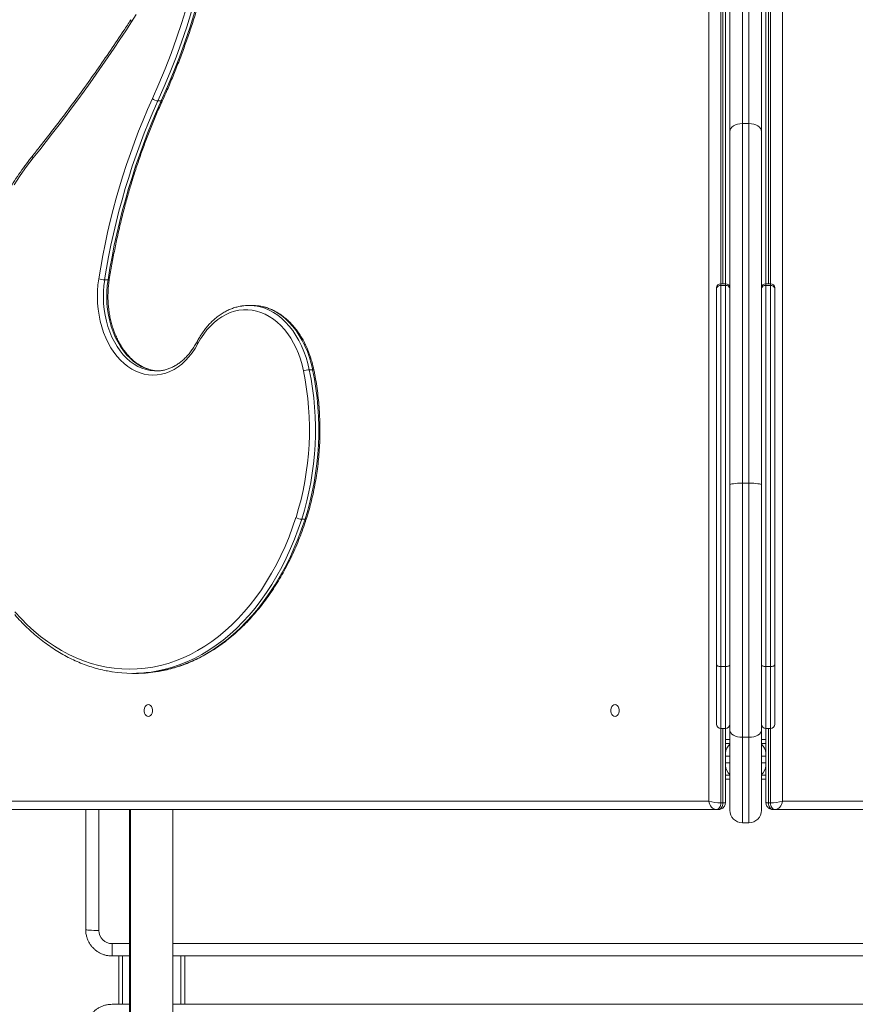
# Model space of a CAD drawing. Units: millimetres. Extents: x -2588 to 2412, y -5450 to 1950.
# Drawn here: x -100 to 533, y -2448 to -1701 of the extents above; entities that cross this region are included whole.
import ezdxf

# ---------------------------------------------------------------- set-up
doc = ezdxf.new("R2010")
doc.units = ezdxf.units.MM

msp = doc.modelspace()

# ---------------------------------------------------------------- linework, layer by layer
at = {"color": 7, "linetype": 'Continuous', "lineweight": 15}
for p, q in [((447.5, -1190), (447.5, -2310)), ((452.5, -2310), (452.5, -1190)), ((438, -2300.5), (438, -1199.5)), ((462, -1199.5), (462, -2300.5)), ((422.18, -2293.65), (422.18, -1206.35)), ((431.16, -1205), (431.16, -1901.59)), ((432.78, -1901.59), (432.78, -1205)), ((434.64, -1901.59), (434.64, -1205.4)), ((465.36, -1205.4), (465.36, -1901.59)), ((467.22, -1205), (467.22, -1901.59)), ((468.84, -1901.59), (468.84, -1205)), ((477.82, -1206.35), (477.82, -2293.65)), ((4.67, -1763.05), (7.21, -1763.05)), ((447.5, -1780.28), (452.5, -1780.28)), ((-35.62, -1898.57), (-33.07, -1898.57)), ((434.8, -1901.59), (431.2, -1901.59)), ((431.2, -1901.59), (431.2, -2238.48)), ((434.8, -2238.48), (434.8, -1901.59)), ((468.8, -1901.59), (465.2, -1901.59)), ((465.2, -1901.59), (465.2, -2238.48)), ((468.8, -2238.48), (468.8, -1901.59)), ((428, -2235.28), (428, -1904.79)), ((431.2, -1902.89), (434.8, -1902.89)), ((465.2, -1902.89), (468.8, -1902.89)), ((472, -1904.79), (472, -2235.28)), ((76.15, -1918.02), (73.6, -1918.02)), ((3.41, -1967.68), (3.84, -1967.68)), ((119.41, -1966.7), (121.96, -1966.7)), ((447.5, -2052.71), (452.5, -2052.71)), ((113.65, -2079.99), (116.2, -2079.99)), ((431.2, -2191.69), (434.8, -2191.69)), ((465.2, -2191.69), (468.8, -2191.69)), ((-14.49, -2196.81), (-11.94, -2196.81)), ((431.16, -2238.48), (431.16, -2295)), ((431.2, -2238.48), (434.8, -2238.48)), ((432.78, -2295), (432.78, -2238.48)), ((434.64, -2294.6), (434.64, -2238.48)), ((447.5, -2245.24), (452.5, -2245.24)), ((465.2, -2238.48), (468.8, -2238.48)), ((465.36, -2238.48), (465.36, -2294.6)), ((467.22, -2238.48), (467.22, -2295)), ((468.84, -2295), (468.84, -2238.48)), ((434.64, -2247), (438, -2247)), ((434.64, -2250), (438, -2250)), ((462, -2247), (465.36, -2247)), ((462, -2250), (465.36, -2250)), ((438, -2259.5), (434.64, -2259.5)), ((465.36, -2259.5), (462, -2259.5)), ((434.64, -2264.5), (438, -2264.5)), ((462, -2264.5), (465.36, -2264.5)), ((438, -2274), (434.64, -2274)), ((465.36, -2274), (462, -2274)), ((438, -2276.88), (434.64, -2276.88)), ((465.36, -2276.88), (462, -2276.88)), ((-159.52, -2293.65), (422.18, -2293.65)), ((431.16, -2295), (432.78, -2295)), ((467.22, -2295), (468.84, -2295)), ((477.82, -2293.65), (1059.52, -2293.65)), ((429.25, -2300), (-155.03, -2300)), ((-50, -2390.99), (-50, -2300)), ((-40, -2300), (-40, -2391.64)), ((-16.75, -2300), (-16.75, -3446)), ((1055.03, -2300), (470.75, -2300)), ((447.5, -2310), (452.5, -2310)), ((-30, -2401.61), (-16.75, -2401.61)), ((-30, -2401.61), (-30, -2410.96)), ((16.02, -2401.61), (883.25, -2401.61)), ((-30, -2410.96), (-16.75, -2410.96)), ((-25, -2447.59), (-25, -2410.96)), ((-22, -2447.59), (-22, -2410.96)), ((16.02, -2410.96), (883.25, -2410.96)), ((22, -2447.59), (22, -2410.96)), ((25, -2447.59), (25, -2410.96)), ((-16.75, -2447.59), (-30, -2447.59)), ((883.25, -2447.59), (16, -2447.59))]:
    msp.add_line(p, q, dxfattribs=at)
at = {"color": 7, "linetype": 'Continuous', "lineweight": 15, "flags": 128}
for points in [[(0.5, -1761.32), (5.45, -1750.13), (10.17, -1738.75), (14.66, -1727.19), (18.91, -1715.45), (22.93, -1703.54), (26.71, -1691.48)], [(-11.82, -1697.53), (-15.36, -1703.24)], [(30.26, -1695.35), (26.55, -1707.03), (22.61, -1718.56), (18.45, -1729.94), (14.07, -1741.15), (9.47, -1752.19), (4.67, -1763.05)], [(7.21, -1763.05), (12.02, -1752.19), (16.61, -1741.15), (20.99, -1729.94), (25.15, -1718.56), (29.09, -1707.03), (32.81, -1695.35)], [(-15.36, -1703.24), (-15.64, -1702.82), (-15.82, -1702.41), (-15.9, -1702.04), (-15.87, -1701.71), (-15.78, -1701.5)], [(447.5, -1780.28), (445.65, -1780.39), (443.86, -1780.73), (442.22, -1781.27), (440.78, -1782), (439.6, -1782.89), (438.72, -1783.91), (438.18, -1785.01), (438, -1786.16)], [(462, -1786.16), (461.82, -1785.01), (461.28, -1783.91), (460.4, -1782.89), (459.22, -1782), (457.78, -1781.27), (456.14, -1780.73), (454.35, -1780.39), (452.5, -1780.28)], [(-89.76, -1806.29), (-94.77, -1812.78), (-99.6, -1819.52), (-104.26, -1826.52)], [(34.98, -1946.94), (32.91, -1950.55), (30.65, -1953.92), (28.2, -1957.03), (25.6, -1959.87), (22.85, -1962.4), (19.96, -1964.63), (16.96, -1966.54), (13.87, -1968.11), (10.7, -1969.33), (7.47, -1970.21), (4.2, -1970.72), (0.92, -1970.88), (-2.36, -1970.67), (-5.63, -1970.11), (-8.85, -1969.19), (-12.01, -1967.91), (-15.09, -1966.3), (-18.07, -1964.35), (-20.94, -1962.07), (-23.68, -1959.49), (-26.26, -1956.62), (-28.68, -1953.47), (-30.92, -1950.07), (-32.96, -1946.43), (-34.8, -1942.57), (-36.42, -1938.53), (-37.81, -1934.32), (-38.97, -1929.97), (-39.89, -1925.51), (-40.56, -1920.96), (-40.97, -1916.35), (-41.13, -1911.7), (-41.04, -1907.06), (-40.69, -1902.43), (-40.09, -1897.87)], [(-35.62, -1898.57), (-36.2, -1903.03), (-36.53, -1907.53), (-36.6, -1912.06), (-36.42, -1916.58), (-35.98, -1921.07), (-35.29, -1925.49), (-34.35, -1929.82), (-33.17, -1934.03), (-31.76, -1938.09), (-30.12, -1941.98), (-28.27, -1945.67), (-26.21, -1949.15), (-23.96, -1952.37), (-21.54, -1955.34), (-18.96, -1958.01), (-16.23, -1960.39), (-13.38, -1962.46), (-10.43, -1964.19), (-7.38, -1965.59), (-4.26, -1966.63), (-1.1, -1967.32), (2.1, -1967.65), (3.41, -1967.68)], [(4.8, -1967.66), (4.64, -1967.65), (1.45, -1967.32), (-1.72, -1966.63), (-4.83, -1965.59), (-7.88, -1964.19), (-10.84, -1962.46), (-13.69, -1960.39), (-16.41, -1958.01), (-19, -1955.34), (-21.42, -1952.37), (-23.66, -1949.15), (-25.72, -1945.67), (-27.58, -1941.98), (-29.21, -1938.09), (-30.63, -1934.03), (-31.81, -1929.82), (-32.75, -1925.49), (-33.44, -1921.07), (-33.88, -1916.58), (-34.06, -1912.06), (-33.99, -1907.53), (-33.66, -1903.03), (-33.07, -1898.57)], [(114.97, -1967.59), (113.92, -1963.08), (112.64, -1958.7), (111.13, -1954.46), (109.4, -1950.39), (107.47, -1946.51), (105.33, -1942.85), (103.02, -1939.42), (100.53, -1936.23), (97.88, -1933.32), (95.08, -1930.69), (92.16, -1928.36), (89.12, -1926.35), (85.99, -1924.65), (82.77, -1923.29), (79.49, -1922.26), (76.17, -1921.59), (72.83, -1921.26), (69.47, -1921.28), (66.12, -1921.65), (62.81, -1922.36), (59.54, -1923.43), (56.33, -1924.83), (53.21, -1926.56), (50.18, -1928.61), (47.27, -1930.98), (44.49, -1933.64), (41.86, -1936.58), (39.39, -1939.79), (37.09, -1943.25), (34.98, -1946.94)], [(78.8, -1918.42), (82.16, -1919.12), (85.6, -1920.19), (88.98, -1921.62), (92.27, -1923.4), (95.46, -1925.52), (98.53, -1927.97), (101.46, -1930.72), (104.24, -1933.78), (106.86, -1937.12), (109.29, -1940.73), (111.53, -1944.57), (113.56, -1948.64), (115.37, -1952.92), (116.96, -1957.36), (118.31, -1961.97), (119.41, -1966.7)], [(121.96, -1966.7), (120.85, -1961.97), (119.5, -1957.36), (117.92, -1952.92), (116.1, -1948.64), (114.07, -1944.57), (111.84, -1940.73), (109.4, -1937.12), (106.79, -1933.78), (104.01, -1930.72), (101.07, -1927.97), (98, -1925.52), (94.81, -1923.4), (91.52, -1921.62), (88.15, -1920.19), (84.71, -1919.12), (81.35, -1918.42)], [(122.92, -1966.95), (122.85, -1966.85), (122.66, -1966.77), (122.36, -1966.72), (121.96, -1966.7)], [(447.5, -2052.71), (445.65, -2052.74), (443.86, -2052.82), (442.22, -2052.94), (440.78, -2053.12), (439.6, -2053.32), (438.72, -2053.56), (438.18, -2053.82), (438, -2054.09)], [(462, -2054.09), (461.82, -2053.82), (461.28, -2053.56), (460.4, -2053.32), (459.22, -2053.12), (457.78, -2052.94), (456.14, -2052.82), (454.35, -2052.74), (452.5, -2052.71)], [(-103.66, -2150.22), (-99.01, -2155.29), (-94.22, -2160.08), (-89.28, -2164.58), (-84.22, -2168.78), (-79.03, -2172.68), (-73.73, -2176.25), (-68.33, -2179.51), (-62.84, -2182.44), (-57.26, -2185.04), (-51.61, -2187.3), (-45.9, -2189.22), (-40.14, -2190.8), (-34.33, -2192.03), (-28.49, -2192.91), (-22.63, -2193.43), (-16.76, -2193.61), (-10.89, -2193.44), (-5.03, -2192.91), (0.81, -2192.03), (6.61, -2190.8), (12.38, -2189.23), (18.09, -2187.31), (23.74, -2185.05), (29.32, -2182.45), (34.81, -2179.52), (40.21, -2176.27), (45.51, -2172.69), (50.7, -2168.8), (55.76, -2164.6), (60.7, -2160.1), (65.5, -2155.31), (70.14, -2150.24), (74.63, -2144.89), (78.96, -2139.28), (83.12, -2133.41), (87.09, -2127.3), (90.88, -2120.96), (94.47, -2114.39), (97.87, -2107.61), (101.06, -2100.64), (104.03, -2093.48), (106.79, -2086.15), (109.33, -2078.67)], [(113.65, -2079.99), (111.07, -2087.6), (108.27, -2095.05), (105.25, -2102.32), (102, -2109.41), (98.55, -2116.29), (94.9, -2122.97), (91.05, -2129.42), (87.01, -2135.63), (82.79, -2141.59), (78.39, -2147.29), (73.83, -2152.73), (69.1, -2157.89), (64.23, -2162.76), (59.21, -2167.33), (54.06, -2171.59), (48.79, -2175.55), (43.41, -2179.18), (37.92, -2182.49), (32.33, -2185.47), (26.67, -2188.11), (20.92, -2190.41), (15.12, -2192.36), (9.26, -2193.96), (3.36, -2195.2), (-0.44, -2195.82)], [(2.68, -2195.73), (5.9, -2195.2), (11.8, -2193.96), (17.66, -2192.36), (23.47, -2190.41), (29.21, -2188.11), (34.88, -2185.47), (40.46, -2182.49), (45.95, -2179.18), (51.34, -2175.55), (56.61, -2171.59), (61.76, -2167.33), (66.77, -2162.76), (71.65, -2157.89), (76.37, -2152.73), (80.94, -2147.29), (85.33, -2141.59), (89.56, -2135.63), (93.6, -2129.42), (97.45, -2122.97), (101.1, -2116.29), (104.55, -2109.41), (107.79, -2102.32), (110.82, -2095.05), (113.62, -2087.6), (116.2, -2079.99)], [(117.18, -2079.64), (117.11, -2079.76), (116.91, -2079.89), (116.6, -2079.96), (116.2, -2079.99)], [(431.2, -2191.69), (430.58, -2191.66), (429.98, -2191.59), (429.42, -2191.47), (428.94, -2191.3), (428.54, -2191.1), (428.24, -2190.87), (428.06, -2190.62), (428, -2190.36)], [(438, -2190.36), (437.94, -2190.62), (437.76, -2190.87), (437.46, -2191.1), (437.06, -2191.3), (436.58, -2191.47), (436.02, -2191.59), (435.42, -2191.66), (434.8, -2191.69)], [(465.2, -2191.69), (464.58, -2191.66), (463.98, -2191.59), (463.42, -2191.47), (462.94, -2191.3), (462.54, -2191.1), (462.24, -2190.87), (462.06, -2190.62), (462, -2190.36)], [(472, -2190.36), (471.94, -2190.62), (471.76, -2190.87), (471.46, -2191.1), (471.06, -2191.3), (470.58, -2191.47), (470.02, -2191.59), (469.42, -2191.66), (468.8, -2191.69)], [(-2.55, -2229.5), (-1.65, -2229.32), (-0.83, -2228.79), (-0.14, -2227.95), (0.35, -2226.87), (0.6, -2225.64), (0.6, -2224.36), (0.35, -2223.13), (-0.14, -2222.05), (-0.83, -2221.21), (-1.65, -2220.68), (-2.55, -2220.5), (-3.44, -2220.68), (-4.27, -2221.21), (-4.95, -2222.05), (-5.44, -2223.13), (-5.7, -2224.36), (-5.7, -2225.64), (-5.44, -2226.87), (-4.95, -2227.95), (-4.27, -2228.79), (-3.44, -2229.32), (-2.55, -2229.5)], [(351.01, -2229.5), (351.9, -2229.32), (352.73, -2228.79), (353.41, -2227.95), (353.9, -2226.87), (354.15, -2225.64), (354.15, -2224.36), (353.9, -2223.13), (353.41, -2222.05), (352.73, -2221.21), (351.9, -2220.68), (351.01, -2220.5), (350.11, -2220.68), (349.28, -2221.21), (348.6, -2222.05), (348.11, -2223.13), (347.86, -2224.36), (347.86, -2225.64), (348.11, -2226.87), (348.6, -2227.95), (349.28, -2228.79), (350.11, -2229.32), (351.01, -2229.5)], [(447.5, -2245.24), (445.65, -2245.14), (443.86, -2244.83), (442.22, -2244.33), (440.78, -2243.66), (439.6, -2242.84), (438.72, -2241.91), (438.18, -2240.89), (438, -2239.84)], [(462, -2239.84), (461.82, -2240.89), (461.28, -2241.91), (460.4, -2242.84), (459.22, -2243.66), (457.78, -2244.33), (456.14, -2244.83), (454.35, -2245.14), (452.5, -2245.24)], [(427.62, -2300), (426.73, -2299.88), (425.83, -2299.52), (424.96, -2298.93), (424.17, -2298.14), (423.46, -2297.18), (422.88, -2296.08), (422.45, -2294.89), (422.18, -2293.65)], [(431.16, -2295), (431.09, -2295.98), (430.89, -2296.91), (430.56, -2297.78), (430.12, -2298.54), (429.58, -2299.16), (428.97, -2299.62), (428.31, -2299.9), (427.62, -2300)], [(429.25, -2300), (429.94, -2299.9), (430.6, -2299.62), (431.21, -2299.16), (431.75, -2298.54), (432.19, -2297.78), (432.51, -2296.91), (432.71, -2295.98), (432.78, -2295)], [(434.64, -2294.6), (434.62, -2294.68), (434.43, -2294.82), (434.05, -2294.92), (433.49, -2294.98), (432.78, -2295)], [(467.22, -2295), (466.43, -2294.97), (465.84, -2294.9), (465.48, -2294.77), (465.36, -2294.6), (465.36, -2294.6)], [(467.22, -2295), (467.29, -2295.98), (467.49, -2296.91), (467.81, -2297.78), (468.25, -2298.54), (468.79, -2299.16), (469.4, -2299.62), (470.06, -2299.9), (470.75, -2300)], [(472.38, -2300), (471.69, -2299.9), (471.03, -2299.62), (470.42, -2299.16), (469.88, -2298.54), (469.44, -2297.78), (469.11, -2296.91), (468.91, -2295.98), (468.84, -2295)], [(477.82, -2293.65), (477.55, -2294.89), (477.12, -2296.08), (476.54, -2297.18), (475.83, -2298.14), (475.04, -2298.93), (474.17, -2299.52), (473.27, -2299.88), (472.38, -2300)], [(-50, -2390.99), (-49.81, -2391.11), (-49.24, -2391.23), (-48.31, -2391.35), (-47.07, -2391.45), (-45.56, -2391.53), (-43.83, -2391.59), (-41.95, -2391.62), (-40, -2391.64)], [(-49.48, -2395.51), (-49.8, -2393.83), (-50, -2390.99)]]:
    msp.add_lwpolyline(points, dxfattribs=at)
at = {"color": 7, "linetype": 'Continuous', "lineweight": 15}
for centre, radius, start, end in [((-1081.28, -1012.07), 1270.4, 321.30468, 327.03948), ((486.43, -1980.08), 532.9, 155.7628, 171.12533), ((486.93, -1980.17), 528.89, 155.7628, 171.12533), ((489.48, -1980.17), 528.89, 155.7628, 171.12533), ((5.16, -1756.01), 7.06, 228.75589, 266.00655), ((7.4, -1762.06), 1.01, 259.30081, 324.60776), ((-88.48, -1805.13), 1.73, 150.96663, 222.31159), ((-35.21, -1881.54), 17.04, 253.37323, 268.63619), ((-32.82, -1897.44), 1.16, 257.1722, 306.59376), ((431.2, -1904.79), 3.2, 90, 180), ((434.8, -1904.79), 3.2, 0, 90), ((465.2, -1904.79), 3.2, 90, 180), ((468.8, -1904.79), 3.2, 0, 90), ((430.84, -1905.75), 2.88, 82.78303, 170.22707), ((435.16, -1905.75), 2.88, 9.77293, 97.21697), ((464.84, -1905.75), 2.88, 82.78303, 170.22707), ((469.16, -1905.75), 2.88, 9.77293, 97.21697), ((73.6, -1951.88), 33.86, 81.17209, 98.51607), ((76.14, -1951.96), 33.94, 81.15977, 89.9848), ((35.84, -1945.76), 1.46, 167.45536, 233.88926), ((-102.94, -2012.19), 222.44, 342.61238, 11.56824), ((-102.46, -2012.21), 226.49, 342.58798, 11.59264), ((119.83, -1980.26), 13.57, 91.75635, 110.94828), ((-100.3, -2012.19), 226.86, 342.61238, 11.56824), ((114.1, -2070.78), 9.22, 238.81368, 267.20609), ((-14.49, -2096.94), 99.88, 261.09891, 278.08641), ((-11.96, -2096.79), 100.03, 270.01163, 278.41875), ((431.2, -2235.28), 3.2, 180, 270), ((434.8, -2235.28), 3.2, 270, 0), ((465.2, -2235.28), 3.2, 180, 270), ((468.8, -2235.28), 3.2, 270, 0), ((443.77, -2257.68), 9.14, 129.09469, 176.26794), ((455.88, -2257.86), 9.51, 4.68534, 49.95202), ((444.12, -2266.14), 9.51, 184.68534, 229.95202), ((455.88, -2266.14), 9.51, 310.04798, 355.31466), ((432.03, -2258.67), 36.34, 254.27367, 268.62784), ((468.02, -2258.97), 36.04, 271.31151, 285.78697), ((447.5, -2300.5), 9.5, 180, 270), ((452.5, -2300.5), 9.5, 270, 0), ((-30.01, -2391.63), 9.99, 180.0608, 270.06067)]:
    msp.add_arc(centre, radius, start, end, dxfattribs=at)
for points, knots in [([(8.22, -1762.64), (9.04, -1760.84), (11.4, -1755.62), (15.16, -1746.85), (19.44, -1736.28), (23.53, -1725.56), (27.41, -1714.7), (31.1, -1703.7), (34.58, -1692.56), (37.85, -1681.3), (40.92, -1669.93), (43.77, -1658.45), (46.41, -1646.86), (48.84, -1635.19), (51.05, -1623.43), (53.05, -1611.59), (54.82, -1599.68), (56.38, -1587.72), (57.72, -1575.7), (58.83, -1563.63), (59.72, -1551.53), (60.39, -1539.4), (60.84, -1527.25), (61.06, -1515.09), (61.06, -1502.92), (60.83, -1490.76), (60.38, -1478.61), (59.71, -1466.48), (58.81, -1454.38), (57.69, -1442.31), (56.4, -1430.7), (55.4, -1423.14), (54.92, -1419.57)], [0, 0, 0, 0, 0.017914, 0.051903, 0.085892, 0.119881, 0.15387, 0.187859, 0.221847, 0.255835, 0.289823, 0.32381, 0.357797, 0.391783, 0.425769, 0.459755, 0.493741, 0.527726, 0.561712, 0.595696, 0.629681, 0.663666, 0.697651, 0.731635, 0.76562, 0.799604, 0.833589, 0.867574, 0.901559, 0.935544, 0.969529, 1, 1, 1, 1]), ([(-15.78, -1701.5), (-17.54, -1704.2), (-22.66, -1712.04), (-31.25, -1724.85), (-41.61, -1739.86), (-52.13, -1754.64), (-62.81, -1769.2), (-73.64, -1783.52), (-82.72, -1795.19), (-88.2, -1802.06), (-89.99, -1804.29)], [0, 0, 0, 0, 0.075056, 0.217748, 0.360442, 0.503136, 0.645831, 0.788527, 0.931224, 1, 1, 1, 1]), ([(-32.12, -1898.37), (-31.8, -1896.4), (-30.86, -1890.68), (-29.15, -1881.27), (-26.91, -1870.17), (-24.46, -1859.17), (-21.79, -1848.26), (-18.91, -1837.46), (-15.83, -1826.77), (-12.55, -1816.21), (-9.06, -1805.79), (-5.37, -1795.5), (-1.48, -1785.35), (2.6, -1775.37), (5.87, -1767.83), (7.78, -1763.62), (8.22, -1762.64)], [0, 0, 0, 0, 0.040976, 0.118942, 0.196908, 0.274873, 0.352837, 0.4308, 0.508761, 0.586722, 0.66468, 0.742638, 0.820595, 0.89855, 0.976504, 1, 1, 1, 1]), ([(-89.99, -1804.29), (-90.83, -1805.36), (-93.28, -1808.44), (-97.21, -1813.72), (-101.73, -1820.2), (-106.07, -1826.9), (-110.25, -1833.81), (-114.26, -1840.91), (-118.08, -1848.21), (-121.72, -1855.7), (-125.18, -1863.35), (-128.44, -1871.18), (-131.5, -1879.15), (-134.37, -1887.28), (-137.03, -1895.53), (-139.49, -1903.92), (-141.74, -1912.41), (-143.77, -1921.02), (-145.59, -1929.71), (-147.19, -1938.49), (-148.58, -1947.35), (-149.75, -1956.26), (-150.69, -1965.23), (-151.41, -1974.24), (-151.91, -1983.28), (-152.18, -1992.34), (-152.23, -2001.4), (-152.06, -2010.47), (-151.66, -2019.51), (-151.04, -2028.54), (-150.38, -2035.58), (-149.93, -2039.61), (-149.81, -2040.65)], [0, 0, 0, 0, 0.018289, 0.052909, 0.087533, 0.122159, 0.156788, 0.191419, 0.226051, 0.260684, 0.295317, 0.32995, 0.364583, 0.399215, 0.433847, 0.468478, 0.503108, 0.537737, 0.572365, 0.606993, 0.64162, 0.676246, 0.710872, 0.745497, 0.780122, 0.814747, 0.849372, 0.883997, 0.918622, 0.953248, 0.987874, 1, 1, 1, 1]), ([(4.65, -1967.61), (4.02, -1967.58), (2.42, -1967.51), (-0.13, -1967.03), (-2.98, -1966.22), (-5.79, -1965.09), (-8.53, -1963.67), (-11.18, -1961.96), (-13.74, -1959.97), (-16.2, -1957.71), (-18.53, -1955.19), (-20.73, -1952.43), (-22.78, -1949.44), (-24.67, -1946.24), (-26.4, -1942.84), (-27.95, -1939.26), (-29.31, -1935.53), (-30.47, -1931.66), (-31.44, -1927.67), (-32.19, -1923.59), (-32.73, -1919.44), (-33.06, -1915.24), (-33.16, -1911.02), (-33.05, -1906.8), (-32.73, -1902.57), (-32.32, -1899.78), (-32.12, -1898.37)], [0, 0, 0, 0, 0.028189, 0.071501, 0.114701, 0.15772, 0.200526, 0.243117, 0.285517, 0.327759, 0.36988, 0.411914, 0.453891, 0.495833, 0.537756, 0.579673, 0.62159, 0.663511, 0.705441, 0.747378, 0.789323, 0.831273, 0.873226, 0.915179, 0.957127, 1, 1, 1, 1]), ([(68.35, -1918.44), (68.15, -1918.46), (66.84, -1918.61), (64.44, -1919.18), (61.19, -1920.18), (57.99, -1921.51), (54.87, -1923.14), (51.83, -1925.06), (48.89, -1927.26), (46.07, -1929.74), (43.38, -1932.49), (40.84, -1935.48), (38.45, -1938.72), (36.29, -1942.03), (35.02, -1944.35), (34.42, -1945.44)], [0, 0, 0, 0, 0.014931, 0.096728, 0.178642, 0.260741, 0.34307, 0.425653, 0.508488, 0.591558, 0.67483, 0.758266, 0.84183, 0.925483, 1, 1, 1, 1]), ([(122.92, -1966.95), (122.75, -1966.16), (122.27, -1963.9), (121.3, -1960.23), (119.95, -1955.99), (118.4, -1951.89), (116.64, -1947.95), (114.69, -1944.18), (112.56, -1940.6), (110.25, -1937.23), (107.77, -1934.09), (105.15, -1931.2), (102.38, -1928.55), (99.48, -1926.19), (96.47, -1924.1), (93.37, -1922.31), (90.18, -1920.81), (86.93, -1919.64), (84.06, -1918.85), (82.27, -1918.58), (81.6, -1918.48)], [0, 0, 0, 0, 0.031074, 0.089633, 0.148218, 0.206821, 0.26544, 0.324071, 0.382708, 0.441337, 0.499943, 0.558505, 0.616998, 0.675394, 0.733661, 0.791772, 0.849703, 0.907442, 0.964993, 1, 1, 1, 1]), ([(34.42, -1945.44), (34.11, -1946.02), (33.2, -1947.69), (31.56, -1950.32), (29.48, -1953.24), (27.25, -1955.92), (24.9, -1958.35), (22.44, -1960.52), (19.87, -1962.42), (17.22, -1964.05), (14.5, -1965.38), (11.71, -1966.43), (8.88, -1967.16), (6.24, -1967.59), (4.55, -1967.63), (3.82, -1967.65)], [0, 0, 0, 0, 0.041951, 0.122607, 0.203263, 0.28395, 0.364705, 0.44558, 0.526635, 0.607942, 0.689578, 0.771609, 0.854078, 0.936978, 1, 1, 1, 1]), ([(117.18, -2079.64), (117.55, -2078.48), (118.61, -2075.13), (120.19, -2069.48), (121.88, -2062.67), (123.34, -2055.77), (124.59, -2048.78), (125.62, -2041.73), (126.43, -2034.62), (127.01, -2027.46), (127.37, -2020.28), (127.51, -2013.08), (127.42, -2005.87), (127.11, -1998.69), (126.57, -1991.52), (125.81, -1984.4), (124.82, -1977.33), (123.83, -1971.52), (123.14, -1968.08), (122.92, -1966.95)], [0, 0, 0, 0, 0.0329825, 0.0954219, 0.1578608, 0.2202971, 0.2827307, 0.345162, 0.4075914, 0.4700194, 0.5324465, 0.5948732, 0.6573002, 0.7197281, 0.7821572, 0.8445883, 0.9070218, 0.9694585, 1, 1, 1, 1]), ([(2.91, -2195.69), (4.44, -2195.46), (7.84, -2194.93), (13.08, -2193.74), (18.62, -2192.19), (24.12, -2190.33), (29.55, -2188.16), (34.92, -2185.68), (40.22, -2182.91), (45.44, -2179.85), (50.56, -2176.49), (55.58, -2172.85), (60.5, -2168.93), (65.3, -2164.74), (69.98, -2160.28), (74.53, -2155.56), (78.94, -2150.59), (83.2, -2145.38), (87.31, -2139.93), (91.27, -2134.25), (95.06, -2128.36), (98.67, -2122.26), (102.12, -2115.97), (105.38, -2109.48), (108.45, -2102.82), (111.33, -2095.99), (114.01, -2089.01), (115.93, -2083.53), (116.95, -2080.38), (117.18, -2079.64)], [0, 0, 0, 0, 0.031086, 0.069158, 0.107246, 0.145353, 0.183482, 0.221636, 0.259814, 0.298018, 0.336247, 0.374499, 0.412774, 0.451069, 0.489382, 0.52771, 0.566052, 0.604405, 0.642767, 0.681137, 0.719512, 0.757891, 0.796273, 0.834657, 0.873042, 0.911427, 0.949812, 0.988196, 1, 1, 1, 1]), ([(-103.8, -2152.33), (-103.03, -2153.2), (-100.78, -2155.74), (-96.95, -2159.73), (-92.28, -2164.23), (-87.49, -2168.46), (-82.58, -2172.42), (-77.56, -2176.1), (-72.43, -2179.49), (-67.22, -2182.59), (-61.92, -2185.4), (-56.55, -2187.91), (-51.11, -2190.11), (-45.62, -2192.01), (-40.07, -2193.59), (-34.93, -2194.8), (-31.62, -2195.33), (-30.19, -2195.56)], [0, 0, 0, 0, 0.037119, 0.107276, 0.177423, 0.247546, 0.317641, 0.387704, 0.45773, 0.527716, 0.597657, 0.667551, 0.737398, 0.807196, 0.876947, 0.946655, 1, 1, 1, 1]), ([(429.25, -2300), (429.64, -2299.98), (430.43, -2299.93), (431.58, -2299.53), (432.66, -2298.87), (433.56, -2297.96), (434.21, -2296.88), (434.55, -2295.77), (434.67, -2294.99), (434.64, -2294.6), (434.63, -2294.57)], [0, 0, 0, 0, 0.137883, 0.279532, 0.422795, 0.581303, 0.726383, 0.861298, 0.989846, 1, 1, 1, 1]), ([(465.39, -2294.58), (465.38, -2294.76), (465.36, -2295.35), (465.59, -2296.33), (466.09, -2297.44), (466.86, -2298.43), (467.83, -2299.22), (468.93, -2299.73), (469.92, -2299.97), (470.52, -2299.99), (470.75, -2300)], [0, 0, 0, 0, 0.066539, 0.207272, 0.34987, 0.493664, 0.646064, 0.786377, 0.918068, 1, 1, 1, 1]), ([(-15.96, -2300), (-15.96, -2301.56), (-15.96, -2309.79), (-15.96, -2324.71), (-15.97, -2344.73), (-15.97, -2364.72), (-15.98, -2384.7), (-15.98, -2404.63), (-15.99, -2424.54), (-16, -2444.39), (-16, -2464.21), (-16.01, -2483.96), (-16.02, -2503.67), (-16.03, -2523.31), (-16.05, -2542.88), (-16.06, -2562.38), (-16.07, -2581.81), (-16.09, -2601.15), (-16.1, -2620.41), (-16.12, -2639.58), (-16.13, -2658.65), (-16.15, -2677.62), (-16.17, -2696.49), (-16.19, -2715.25), (-16.21, -2733.89), (-16.23, -2752.41), (-16.25, -2770.81), (-16.27, -2789.08), (-16.3, -2807.22), (-16.32, -2825.22), (-16.34, -2839.45), (-16.35, -2847.67), (-16.35, -2849.98)], [0, 0, 0, 0, 0.008129, 0.043067, 0.078005, 0.112943, 0.147881, 0.182819, 0.217757, 0.252695, 0.287633, 0.322571, 0.357509, 0.392447, 0.427385, 0.462322, 0.49726, 0.532198, 0.567136, 0.602074, 0.637012, 0.671949, 0.706887, 0.741825, 0.776763, 0.8117, 0.846638, 0.881576, 0.916513, 0.951451, 0.986388, 1, 1, 1, 1]), ([(15.65, -2850.02), (15.65, -2846.91), (15.66, -2837.87), (15.68, -2822.81), (15.71, -2804.79), (15.73, -2786.63), (15.75, -2768.34), (15.77, -2749.92), (15.79, -2731.38), (15.81, -2712.72), (15.83, -2693.95), (15.85, -2675.06), (15.87, -2656.08), (15.89, -2636.99), (15.9, -2617.81), (15.92, -2598.54), (15.93, -2579.18), (15.94, -2559.74), (15.96, -2540.23), (15.97, -2520.64), (15.98, -2500.99), (15.99, -2481.28), (16, -2461.51), (16.01, -2441.69), (16.01, -2421.82), (16.02, -2401.92), (16.03, -2381.97), (16.03, -2362), (16.03, -2341.99), (16.04, -2321.97), (16.04, -2307.97), (16.04, -2300.64), (16.04, -2300)], [0, 0, 0, 0, 0.0183876, 0.0533255, 0.0882637, 0.1232018, 0.1581398, 0.1930778, 0.2280158, 0.2629538, 0.2978917, 0.3328296, 0.3677675, 0.4027054, 0.4376432, 0.472581, 0.5075188, 0.5424566, 0.5773944, 0.6123321, 0.6472699, 0.6822076, 0.7171453, 0.752083, 0.7870207, 0.8219584, 0.8568961, 0.8918338, 0.9267714, 0.9617091, 0.9966468, 1, 1, 1, 1]), ([(-49.47, -2395.52), (-49.27, -2396.26), (-48.86, -2397.82), (-47.87, -2400.06), (-46.59, -2402.23), (-45.05, -2404.22), (-43.27, -2406), (-41.28, -2407.55), (-39.11, -2408.83), (-36.8, -2409.83), (-34.38, -2410.53), (-32.1, -2410.91), (-30.63, -2410.95), (-30, -2410.96)], [0, 0, 0, 0, 0.086264, 0.179941, 0.27362, 0.367305, 0.460997, 0.554698, 0.648409, 0.742132, 0.835865, 0.929609, 1, 1, 1, 1]), ([(-30, -2447.59), (-30.61, -2447.61), (-32.07, -2447.65), (-34.34, -2448.01), (-36.77, -2448.7), (-39.09, -2449.7), (-41.27, -2450.97), (-43.27, -2452.51), (-45.06, -2454.28), (-46.61, -2456.26), (-47.89, -2458.42), (-48.89, -2460.71), (-49.58, -2463.11), (-49.95, -2465.35), (-49.98, -2466.78), (-50, -2467.38)], [0, 0, 0, 0, 0.058839, 0.139317, 0.219842, 0.300366, 0.380867, 0.461323, 0.541716, 0.622029, 0.702252, 0.782382, 0.862419, 0.942372, 1, 1, 1, 1])]:
    msp.add_open_spline(points, degree=3, knots=knots, dxfattribs=at)

doc.saveas('drawing.dxf')
